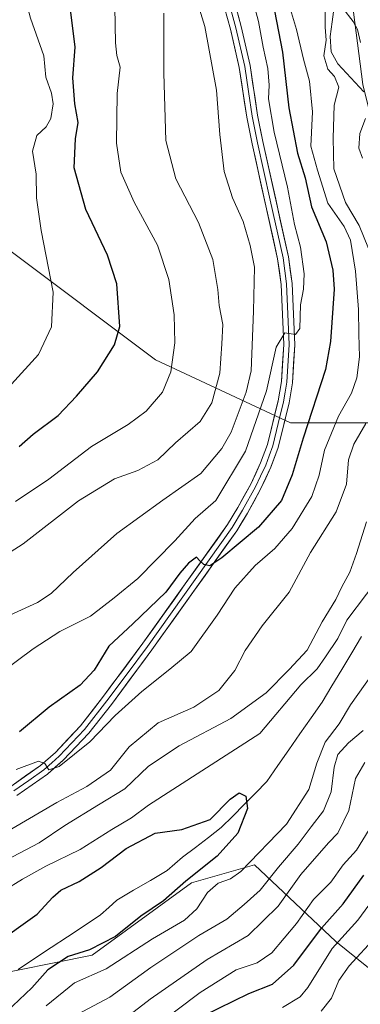
# Model space of a CAD drawing. Units: metres. Extents: x 654938 to 658404, y 4741742 to 4744133.
# Drawn here: x 657755 to 657840, y 4743414 to 4743662 of the extents above; entities that cross this region are included whole.
import ezdxf

# ---------------------------------------------------------------- set-up
doc = ezdxf.new("R2010")
doc.units = ezdxf.units.M
doc.header["$MEASUREMENT"] = 0
for name, color, linetype, lineweight in [('Arbolado forestal CxS', 92, 'Continuous', 0), ('Corriente natural lineal', 142, 'Continuous', 13), ('Curva de nivel maestra', 36, 'Continuous', 30), ('Curva de nivel normal', 36, 'Continuous', 0), ('Layer 0', 7, 'Continuous', 0)]:
    doc.layers.add(name, color=color, linetype=linetype, lineweight=lineweight)

# ---------------------------------------------------------------- blocks, each defined once
blk = doc.blocks.new('*U178')
at = {"layer": 'Curva de nivel normal', "color": 36, "linetype": 'Continuous', "lineweight": 0}
for points in [[(657820.78, 4743413.6, 755), (657825.22, 4743416.34, 755), (657827.17, 4743418.62, 755), (657833.27, 4743428.49, 755), (657839.74, 4743435.56, 755), (657845.27, 4743443.11, 755)], [(657811.94, 4743671.72, 755), (657814.73, 4743661.35, 755), (657815.9, 4743654.93, 755), (657817.12, 4743649.52, 755), (657817.44, 4743645.38, 755), (657817.28, 4743641.94, 755), (657818.67, 4743633.58, 755), (657822.01, 4743619.75, 755), (657823.78, 4743610.35, 755), (657825.3, 4743604.66, 755), (657826.21, 4743597.93, 755), (657826.09, 4743594.12, 755), (657825.34, 4743590.21, 755), (657825.17, 4743584.24, 755), (657824.05, 4743582.7, 755), (657821.34, 4743583.11, 755), (657819.2, 4743579.52, 755), (657816.78, 4743568.53, 755), (657811.45, 4743553.39, 755), (657804.05, 4743541.01, 755), (657798.8, 4743536.53, 755), (657793.68, 4743530.89, 755), (657784.36, 4743521.4, 755), (657778.46, 4743516.6, 755), (657772.51, 4743511.98, 755), (657764.75, 4743508.06, 755), (657758.05, 4743503.75, 755), (657746.53, 4743495.21, 755)]]:
    blk.add_polyline3d(points, dxfattribs=at)
blk = doc.blocks.new('*U179')
at = {"layer": 'Curva de nivel normal', "color": 36, "linetype": 'Continuous', "lineweight": 0}
blk.add_polyline3d([(657749.05, 4743510.76, 760), (657759.18, 4743515.41, 760), (657762.62, 4743517.61, 760), (657768.13, 4743522.96, 760), (657779.11, 4743532.76, 760), (657790.69, 4743541.06, 760), (657800.28, 4743547.77, 760), (657805.53, 4743554.04, 760), (657807.86, 4743558.15, 760), (657811.68, 4743568.2, 760), (657812.86, 4743573.59, 760), (657813.49, 4743588.56, 760), (657813.73, 4743599.63, 760), (657812.65, 4743605.1, 760), (657810.85, 4743611.15, 760), (657808.18, 4743617.07, 760), (657806.15, 4743623.69, 760), (657805.04, 4743632.95, 760), (657804.17, 4743644.12, 760), (657801.27, 4743660.09, 760), (657798.45, 4743669.19, 760)], dxfattribs=at)
blk = doc.blocks.new('*U183')
at = {"layer": 'Curva de nivel normal', "color": 36, "linetype": 'Continuous', "lineweight": 0}
blk.add_polyline3d([(657746.61, 4743563.73, 780), (657759.42, 4743577.67, 780), (657762.66, 4743584.66, 780), (657763.08, 4743593.4, 780), (657760.05, 4743608.88, 780), (657758.9, 4743617.07, 780), (657758.86, 4743623.05, 780), (657757.88, 4743628.81, 780), (657759.01, 4743632.72, 780), (657761.31, 4743634.92, 780), (657762.52, 4743637, 780), (657763.13, 4743640.7, 780), (657762.71, 4743643.33, 780), (657761.24, 4743647.36, 780), (657760.73, 4743652.76, 780), (657757.42, 4743662.23, 780), (657756.32, 4743666.28, 780), (657752.25, 4743674.18, 780)], dxfattribs=at)
blk = doc.blocks.new('*U185')
at = {"layer": 'Curva de nivel normal', "color": 36, "linetype": 'Continuous', "lineweight": 0}
for points in [[(657750.78, 4743443.05, 730), (657755.37, 4743445.88, 730), (657761.3, 4743449.1, 730), (657769.91, 4743453.34, 730), (657777.84, 4743458.34, 730), (657782.77, 4743461.3, 730), (657787.05, 4743464.46, 730), (657815.11, 4743482.49, 730), (657825.36, 4743494.68, 730), (657829.47, 4743498.71, 730), (657831.62, 4743501.72, 730), (657834.68, 4743506.34, 730), (657836.92, 4743510.92, 730), (657846.87, 4743524.01, 730)], [(657846.68, 4743502.1, 730), (657837.87, 4743489.68, 730), (657835.01, 4743484.91, 730), (657831.52, 4743480.31, 730), (657829.42, 4743475.01, 730), (657827.43, 4743468.37, 730), (657821.75, 4743459.68, 730), (657810.34, 4743447.83, 730), (657807.71, 4743445.94, 730), (657804.64, 4743444.83, 730), (657801.88, 4743442.49, 730), (657799.25, 4743438.43, 730), (657796.11, 4743435.58, 730), (657788.11, 4743430.9, 730), (657776.4, 4743423.36, 730), (657768.51, 4743419.81, 730), (657761.37, 4743414.01, 730)]]:
    blk.add_polyline3d(points, dxfattribs=at)
blk = doc.blocks.new('*U199')
at = {"layer": 'Curva de nivel normal', "color": 36, "linetype": 'Continuous', "lineweight": 0}
blk.add_polyline3d([(657753.63, 4743540.74, 770), (657761.99, 4743546.35, 770), (657772.78, 4743554.62, 770), (657781.96, 4743560.13, 770), (657786.53, 4743563.5, 770), (657790.58, 4743568.21, 770), (657792.69, 4743573.35, 770), (657793.72, 4743580.62, 770), (657793.52, 4743587.68, 770), (657792.23, 4743596.56, 770), (657789.38, 4743605.17, 770), (657783.45, 4743616.01, 770), (657780.14, 4743623.51, 770), (657779.02, 4743630.81, 770), (657779.21, 4743643.24, 770), (657779.94, 4743649.91, 770), (657779.08, 4743652.83, 770), (657778.8, 4743656.04, 770), (657778.61, 4743664.99, 770)], dxfattribs=at)
blk = doc.blocks.new('*U200')
at = {"layer": 'Curva de nivel normal', "color": 36, "linetype": 'Continuous', "lineweight": 0}
for points in [[(657753.79, 4743473.46, 745), (657759.42, 4743475.5, 745), (657761.03, 4743474.91, 745), (657762, 4743473.34, 745), (657764.58, 4743474.14, 745), (657772.33, 4743480.42, 745), (657778.69, 4743486.96, 745), (657785.43, 4743493.06, 745), (657792.47, 4743498.6, 745), (657797.78, 4743503.04, 745), (657804.33, 4743512.17, 745), (657808.79, 4743519.03, 745), (657813.93, 4743524.66, 745), (657818.86, 4743528.94, 745), (657823.17, 4743533.99, 745), (657828.17, 4743542.01, 745), (657830.04, 4743547.34, 745), (657831.31, 4743553.66, 745), (657834.86, 4743562.17, 745), (657838.1, 4743568, 745), (657839.48, 4743571.84, 745), (657840.13, 4743577.08, 745), (657839.94, 4743582.84, 745), (657839.89, 4743588.99, 745), (657839.12, 4743598.61, 745), (657837.86, 4743606.41, 745), (657836.33, 4743609.82, 745), (657832.22, 4743615.7, 745), (657829.6, 4743624.02, 745), (657827.92, 4743630.02, 745), (657828.32, 4743638.69, 745), (657827.56, 4743646.35, 745), (657826.09, 4743651.89, 745), (657824.32, 4743659.39, 745), (657822.8, 4743664.37, 745)], [(657842.56, 4743458.34, 745), (657839.37, 4743453.13, 745), (657836.01, 4743449.48, 745), (657832.93, 4743445.13, 745), (657828.59, 4743440.74, 745), (657824.3, 4743434.75, 745), (657818.11, 4743427.37, 745), (657814.44, 4743424.84, 745), (657809.11, 4743423.09, 745), (657800.11, 4743417.37, 745), (657781.05, 4743403.06, 745)]]:
    blk.add_polyline3d(points, dxfattribs=at)
blk = doc.blocks.new('*U206')
at = {"layer": 'Curva de nivel normal', "color": 36, "linetype": 'Continuous', "lineweight": 0}
blk.add_polyline3d([(657735.43, 4743517.31, 765), (657755.53, 4743530.11, 765), (657769.46, 4743540.95, 765), (657778.49, 4743546.47, 765), (657784.41, 4743548.54, 765), (657789.46, 4743551.24, 765), (657793.89, 4743555.48, 765), (657800.08, 4743560.85, 765), (657803.02, 4743565.58, 765), (657804.98, 4743572.98, 765), (657805.5, 4743580.34, 765), (657805.75, 4743585.26, 765), (657804.85, 4743589.98, 765), (657804.54, 4743594.02, 765), (657803.28, 4743601.58, 765), (657799.65, 4743610.89, 765), (657793.95, 4743621.86, 765), (657791.48, 4743631.44, 765), (657790.96, 4743648.38, 765), (657790.96, 4743663.43, 765)], dxfattribs=at)
blk = doc.blocks.new('*U207')
at = {"layer": 'Curva de nivel normal', "color": 36, "linetype": 'Continuous', "lineweight": 0}
for points in [[(657749.64, 4743449.81, 735), (657759.57, 4743454.98, 735), (657766.08, 4743459.36, 735), (657774.52, 4743464.54, 735), (657781.12, 4743468.56, 735), (657787.11, 4743474.25, 735), (657794.78, 4743479.36, 735), (657807.78, 4743486.26, 735), (657816.7, 4743492.72, 735), (657822.46, 4743498.56, 735), (657826.96, 4743503.42, 735), (657830.76, 4743510.56, 735), (657834.22, 4743516.15, 735), (657835.7, 4743519.3, 735), (657837.7, 4743523.01, 735), (657839.38, 4743527.68, 735), (657841.93, 4743535.68, 735)], [(657841.04, 4743483.24, 735), (657837.38, 4743480.14, 735), (657834.7, 4743477.21, 735), (657833.74, 4743474.04, 735), (657833.04, 4743467.79, 735), (657831.13, 4743463.04, 735), (657827.95, 4743459.01, 735), (657824.75, 4743454.68, 735), (657819.74, 4743448.91, 735), (657815.18, 4743443.08, 735), (657811.11, 4743439.52, 735), (657806.78, 4743435.83, 735), (657799.78, 4743431.7, 735), (657787.66, 4743423.68, 735), (657777.37, 4743416.2, 735), (657766.66, 4743410.56, 735)]]:
    blk.add_polyline3d(points, dxfattribs=at)
blk = doc.blocks.new('*U246')
at = {"layer": 'Curva de nivel maestra', "color": 36, "linetype": 'Continuous', "lineweight": 30}
blk.add_polyline3d([(657754.52, 4743554.6, 775), (657758.11, 4743557.71, 775), (657764.35, 4743562.4, 775), (657768.95, 4743567.27, 775), (657774.25, 4743573.33, 775), (657778.52, 4743580.13, 775), (657779.86, 4743584.73, 775), (657779.1, 4743595.45, 775), (657776.8, 4743602.66, 775), (657771.35, 4743614.17, 775), (657768.35, 4743624.56, 775), (657768.73, 4743631.88, 775), (657769.37, 4743635.95, 775), (657768.53, 4743640.67, 775), (657768.04, 4743647.22, 775), (657768.63, 4743654.93, 775), (657767.52, 4743663.74, 775), (657763.47, 4743674.32, 775), (657758.46, 4743681.81, 775), (657753.94, 4743690.89, 775)], dxfattribs=at)
blk = doc.blocks.new('*U254')
at = {"layer": 'Curva de nivel maestra', "color": 36, "linetype": 'Continuous', "lineweight": 30}
for points in [[(657800.96, 4743411.64, 750), (657812.35, 4743417.15, 750), (657818.26, 4743419.51, 750), (657823.6, 4743424.25, 750), (657830.6, 4743433.57, 750), (657836.06, 4743439.68, 750), (657841.26, 4743446.84, 750)], [(657818.75, 4743664.01, 750), (657820.81, 4743653.65, 750), (657822.35, 4743639.68, 750), (657824.56, 4743628.28, 750), (657826.46, 4743622.07, 750), (657828.08, 4743614.8, 750), (657831.77, 4743605.97, 750), (657833.47, 4743598.93, 750), (657833.74, 4743594.09, 750), (657832.85, 4743580.97, 750), (657831.59, 4743573.9, 750), (657826.02, 4743556.71, 750), (657823.21, 4743547.45, 750), (657820.56, 4743540.99, 750), (657814.74, 4743534.33, 750), (657805.5, 4743526.59, 750), (657802.48, 4743524.63, 750), (657801.02, 4743524.92, 750), (657799.96, 4743525.86, 750), (657799.13, 4743526.76, 750), (657797.15, 4743525.31, 750), (657794.99, 4743522.74, 750), (657791.43, 4743518.01, 750), (657783.18, 4743510.01, 750), (657777.13, 4743504.42, 750), (657773.4, 4743498.35, 750), (657769.86, 4743494.62, 750), (657762.14, 4743489.06, 750), (657754.63, 4743482.92, 750)]]:
    blk.add_polyline3d(points, dxfattribs=at)
blk = doc.blocks.new('*U258')
at = {"layer": 'Curva de nivel maestra', "color": 36, "linetype": 'Continuous', "lineweight": 30}
blk.add_polyline3d([(657748.12, 4743429.27, 725), (657759.11, 4743437.08, 725), (657762.99, 4743441.37, 725), (657765.05, 4743443.15, 725), (657769.68, 4743445.26, 725), (657775.2, 4743448.78, 725), (657781.44, 4743453.58, 725), (657788.78, 4743457.4, 725), (657795.44, 4743458.31, 725), (657802.62, 4743460.83, 725), (657807.61, 4743465.98, 725), (657809.91, 4743467.53, 725), (657811.57, 4743466.71, 725), (657811.96, 4743463.62, 725), (657809.51, 4743457.4, 725), (657804.32, 4743451.64, 725), (657796.46, 4743445.36, 725), (657790.88, 4743440.45, 725), (657785.13, 4743436.54, 725), (657778.78, 4743431.46, 725), (657772.21, 4743428.15, 725), (657766.88, 4743426.46, 725), (657761.79, 4743423.08, 725), (657757.76, 4743418.6, 725), (657749.7, 4743411.05, 725)], dxfattribs=at)

msp = doc.modelspace()

# ---------------------------------------------------------------- linework, layer by layer
at = {"layer": 'Arbolado forestal CxS', "color": 92, "linetype": 'Continuous', "lineweight": 0}
for points in [[(657734.42, 4743865.42, 746.9), (657740.08, 4743822.35, 746.23), (657786.55, 4743763.41, 744.47), (657820.56, 4743731.67, 743.61), (657835.29, 4743689.73, 744.84), (657840.96, 4743645.53, 740.29), (657851.16, 4743604.72, 735.93), (657859.09, 4743560.52, 734.89), (657822.82, 4743560.52, 750.43), (657788.82, 4743576.39, 770.61), (657752.55, 4743603.59, 782.04), (657737.81, 4743639.86, 790.15), (657739.35, 4743677.43, 784.38), (657730.35, 4743677.72, 787.26), (657714.01, 4743675, 792.25), (657688.81, 4743666.83, 802.85), (657676.56, 4743679.09, 806.56), (657653.41, 4743711.09, 804.38), (657637.07, 4743732.88, 809.17), (657625.49, 4743756.71, 808.12), (657613.92, 4743777.82, 811.83), (657611.45, 4743779.7, 811.61), (657593.49, 4743793.48, 811.46), (657576.8, 4743789.39, 817.59)], [(657734.42, 4743865.42, 746.9), (657740.08, 4743822.35, 746.23), (657786.55, 4743763.41, 744.47), (657820.56, 4743731.67, 743.61), (657835.29, 4743689.73, 744.84), (657840.96, 4743645.53, 740.29), (657851.16, 4743604.72, 735.93), (657859.09, 4743560.52, 734.89), (657822.82, 4743560.52, 750.43), (657788.82, 4743576.39, 770.61), (657752.55, 4743603.59, 782.04), (657737.81, 4743639.86, 790.15), (657739.35, 4743677.43, 784.38), (657730.35, 4743677.72, 787.26), (657714.01, 4743675, 792.25), (657688.81, 4743666.83, 802.85), (657676.56, 4743679.09, 806.56), (657653.41, 4743711.09, 804.38), (657637.07, 4743732.88, 809.17), (657625.49, 4743756.71, 808.12), (657613.92, 4743777.82, 811.83), (657611.45, 4743779.7, 811.61), (657593.49, 4743793.48, 811.46), (657576.8, 4743789.39, 817.59)], [(657752.55, 4743603.59, 782.04), (657788.82, 4743576.39, 770.61), (657822.82, 4743560.52, 750.43), (657859.09, 4743560.52, 734.89), (657851.16, 4743604.72, 735.93), (657840.96, 4743645.53, 740.29), (657835.29, 4743689.73, 744.84), (657820.56, 4743731.67, 743.61), (657786.55, 4743763.41, 744.47), (657740.08, 4743822.35, 746.23)], [(657740.08, 4743822.35, 746.23), (657786.55, 4743763.41, 744.47), (657820.56, 4743731.67, 743.61), (657835.29, 4743689.73, 744.84), (657840.96, 4743645.53, 740.29), (657851.16, 4743604.72, 735.93), (657859.09, 4743560.52, 734.89), (657859.09, 4743560.52, 734.89), (657822.82, 4743560.52, 750.43), (657788.82, 4743576.39, 770.61), (657752.55, 4743603.59, 782.04)], [(658023.32, 4743731, 870.38), (657995.16, 4743720.44, 845.51), (657970.51, 4743711.64, 817.89), (657941.47, 4743690.52, 806.22), (657930.03, 4743676.44, 794.71), (657912.43, 4743631.55, 778.92), (657922.99, 4743617.47, 789.02), (657952.91, 4743582.27, 802.44), (657938.83, 4743567.31, 790.44), (657916.83, 4743545.31, 773.22), (657915.95, 4743513.62, 781.79), (657897.47, 4743504.82, 769.33), (657875.69, 4743473.65, 763.89), (657853.22, 4743454.98, 757.58), (657844.97, 4743421.52, 767.27), (657834.16, 4743430.17, 758.37), (657813.75, 4743449.44, 734.24), (657797.89, 4743444.91, 729.49), (657772.95, 4743426.77, 729.16), (657744.61, 4743421.1, 721.76)], [(657391.24, 4743501.4, 846.34), (657485.59, 4743503.24, 820.33), (657533.68, 4743483.82, 807.28), (657566.98, 4743469.95, 797.41), (657603.37, 4743454.48, 783.54), (657606.33, 4743456.24, 783.86), (657624.55, 4743452.6, 776.02), (657640.34, 4743449.44, 767.93), (657674.34, 4743429.04, 744.12), (657709.48, 4743421.1, 732.24), (657744.61, 4743421.1, 721.76), (657772.95, 4743426.77, 729.16), (657797.89, 4743444.91, 729.49), (657813.75, 4743449.44, 734.24), (657834.16, 4743430.17, 758.37), (657844.97, 4743421.52, 767.27), (657843.2, 4743414.35, 767.31), (657828.01, 4743372.53, 779.68), (657809.72, 4743316.56, 763.52), (657807.18, 4743299.3, 759.39), (657813.58, 4743280.47, 760.19)], [(657624.55, 4743452.6, 776.02), (657640.34, 4743449.44, 767.93), (657674.34, 4743429.04, 744.12), (657709.48, 4743421.1, 732.24), (657744.61, 4743421.1, 721.76), (657772.95, 4743426.77, 729.16), (657797.89, 4743444.91, 729.49), (657813.75, 4743449.44, 734.24), (657834.16, 4743430.17, 758.37), (657844.97, 4743421.52, 767.27)], [(657624.55, 4743452.6, 776.02), (657640.34, 4743449.44, 767.93), (657674.34, 4743429.04, 744.12), (657709.48, 4743421.1, 732.24), (657744.61, 4743421.1, 721.76), (657772.95, 4743426.77, 729.16), (657797.89, 4743444.91, 729.49), (657813.75, 4743449.44, 734.24), (657834.16, 4743430.17, 758.37), (657844.97, 4743421.52, 767.27)]]:
    msp.add_polyline3d(points, dxfattribs=at)
at = {"layer": 'Corriente natural lineal', "color": 142, "linetype": 'Continuous', "lineweight": 13}
for points in [[(657841.23, 4743643.69, 739.18), (657837.95, 4743647.2, 739.03), (657834.66, 4743650.71, 739.28), (657833, 4743653.78, 739.5), (657832.79, 4743657.56, 739.59), (657833.27, 4743661.3, 739.66), (657833.74, 4743665.05, 739.82)], [(657840.93, 4743627.03, 737.15), (657839.98, 4743629.51, 737.5), (657840.27, 4743633.21, 737.75), (657841.62, 4743636.96, 738.5)], [(657754.27, 4743423.16, 721.98), (657758.42, 4743425.91, 722.54), (657762.57, 4743428.67, 722.34), (657766.73, 4743431.42, 722.74), (657770.88, 4743434.18, 722.41), (657775.03, 4743436.93, 722.55), (657777.07, 4743438.77, 722.57), (657779.1, 4743440.6, 722.71), (657783.32, 4743443.07, 722.74), (657787.55, 4743445.55, 722.69), (657791.77, 4743448.02, 722.71), (657793.69, 4743449.69, 723.12), (657795.61, 4743451.36, 723.53), (657798.87, 4743453.85, 724), (657802.13, 4743456.35, 724.44), (657805.39, 4743458.84, 724.61), (657808.25, 4743461.73, 724.68), (657811.12, 4743464.63, 724.88), (657813.98, 4743467.52, 725.23), (657816.84, 4743470.41, 725.44), (657819.62, 4743474.4, 726.01), (657822.4, 4743478.39, 725.78), (657825.17, 4743482.38, 725.86), (657827.95, 4743486.37, 726.43), (657830.73, 4743490.36, 726.73), (657833.21, 4743494.47, 726.99), (657835.7, 4743498.59, 727.07), (657838.18, 4743502.7, 728.34), (657840.66, 4743506.82, 728.59)]]:
    msp.add_polyline3d(points, dxfattribs=at)
at = {"layer": 'Curva de nivel normal', "color": 36, "linetype": 'Continuous', "lineweight": 0}
for points in [[(657842.4, 4743604.37, 740), (657840.09, 4743610.09, 740), (657836.63, 4743615.88, 740), (657833.7, 4743624.36, 740), (657833.51, 4743632.09, 740), (657833.81, 4743640.31, 740), (657834.92, 4743644.86, 740), (657833.86, 4743647.53, 740), (657832.17, 4743649.4, 740), (657831.14, 4743652.72, 740), (657831.73, 4743656.65, 740), (657831.52, 4743659.94, 740), (657831.47, 4743664.76, 740)], [(657835.98, 4743664.76, 740), (657838.54, 4743661.41, 740), (657839.62, 4743659.38, 740), (657840.39, 4743656.11, 740)], [(657745.75, 4743454.53, 740), (657764.03, 4743465.14, 740), (657771.55, 4743469.17, 740), (657777.52, 4743473.3, 740), (657782.24, 4743479.14, 740), (657789.52, 4743485.18, 740), (657798.45, 4743489.12, 740), (657804.79, 4743493.25, 740), (657808.78, 4743498.33, 740), (657811.42, 4743503.35, 740), (657815.68, 4743509.49, 740), (657822.42, 4743517.96, 740), (657827.82, 4743527.95, 740), (657834.28, 4743538.13, 740), (657836.84, 4743545.14, 740), (657837.34, 4743551.22, 740), (657838.72, 4743555.14, 740), (657841.76, 4743560.34, 740)], [(657841.47, 4743475.21, 740), (657839.17, 4743471.16, 740), (657837.49, 4743463.1, 740), (657834.7, 4743457.42, 740), (657832.33, 4743455.01, 740), (657825.35, 4743447.02, 740), (657819.71, 4743439.11, 740), (657812.14, 4743431.69, 740), (657801.86, 4743425.72, 740), (657787.47, 4743415.68, 740), (657776.95, 4743407.58, 740)], [(657830.52, 4743412.69, 760), (657833.12, 4743415.94, 760), (657834.94, 4743420.41, 760), (657837.58, 4743424.11, 760), (657844.32, 4743431.43, 760)]]:
    msp.add_polyline3d(points, dxfattribs=at)
at = {"layer": 'Layer 0', "linetype": 'Continuous', "lineweight": 0}
for points in [[(657752.43, 4743469.19), (657759.94, 4743474.43), (657763.68, 4743477.74), (657769.94, 4743484.38), (657775.53, 4743491.49), (657785.69, 4743505.15), (657806.99, 4743534.95), (657809.55, 4743539.24), (657812.79, 4743545.12), (657815.28, 4743550.44), (657817.02, 4743555.12), (657819.69, 4743566.09), (657820.5, 4743570.92), (657821.09, 4743580.19), (657820.43, 4743595.3), (657819.55, 4743601.73), (657813.15, 4743630.61), (657811.8, 4743637.35), (657809.91, 4743649.8), (657807.73, 4743659.46), (657806.21, 4743664.84)], [(657807.53, 4743665.28), (657809.08, 4743659.81), (657811.28, 4743650.06), (657812.22, 4743643.82), (657813.17, 4743637.59), (657813.84, 4743634.22), (657814.51, 4743630.9), (657817.71, 4743616.46), (657820.92, 4743601.98), (657821.36, 4743598.76), (657821.82, 4743595.43), (657822.48, 4743580.18), (657821.88, 4743570.77), (657821.46, 4743568.23), (657821.06, 4743565.81), (657819.72, 4743560.33), (657818.35, 4743554.71), (657817.43, 4743552.25), (657816.56, 4743549.91), (657815.28, 4743547.15), (657814.03, 4743544.49), (657810.76, 4743538.55), (657808.16, 4743534.19), (657786.81, 4743504.33), (657781.73, 4743497.5), (657776.64, 4743490.65), (657771, 4743483.47), (657764.65, 4743476.74), (657762.78, 4743475.09), (657760.8, 4743473.34), (657756.97, 4743470.66), (657753.21, 4743468.04)], [(657808.85, 4743665.72), (657810.42, 4743660.15), (657812.64, 4743650.31), (657814.53, 4743637.83), (657815.87, 4743631.18), (657822.28, 4743602.22), (657823.2, 4743595.55), (657823.87, 4743580.16), (657823.26, 4743570.61), (657822.42, 4743565.53), (657819.68, 4743554.3), (657817.84, 4743549.37), (657815.27, 4743543.86), (657811.96, 4743537.85), (657809.32, 4743533.43), (657787.93, 4743503.51), (657777.74, 4743489.8), (657772.05, 4743482.56), (657765.62, 4743475.74), (657761.66, 4743472.25), (657753.99, 4743466.88)]]:
    msp.add_lwpolyline(points, dxfattribs=at)
for points in [[(657809.64, 4743662.94, 756.75), (657810.42, 4743660.15, 756.87), (657811.16, 4743656.87, 757.03), (657811.9, 4743653.59, 756.9), (657812.64, 4743650.31, 756.7), (657813.27, 4743646.15, 756.7), (657813.9, 4743641.99, 756.65), (657814.53, 4743637.83, 756.61), (657815.2, 4743634.51, 756.42), (657815.87, 4743631.18, 756.56), (657816.94, 4743626.35, 756.55), (657818.01, 4743621.53, 756.13), (657819.08, 4743616.7, 756.1), (657820.14, 4743611.87, 755.84), (657821.21, 4743607.05, 756), (657822.28, 4743602.22, 755.65), (657822.74, 4743598.89, 755.34), (657823.2, 4743595.55, 755.17), (657823.37, 4743591.7, 755.03), (657823.54, 4743587.86, 754.83), (657823.7, 4743584.01, 754.73), (657823.87, 4743580.16, 754.5), (657823.57, 4743575.39, 754.21), (657823.26, 4743570.61, 753.85), (657822.84, 4743568.07, 753.64), (657822.42, 4743565.53, 753.38), (657821.51, 4743561.79, 753.34), (657820.59, 4743558.04, 752.92), (657819.68, 4743554.3, 752.42), (657818.76, 4743551.84, 752.2), (657817.84, 4743549.37, 752.11), (657816.56, 4743546.62, 752.21), (657815.27, 4743543.86, 751.99), (657813.62, 4743540.86, 751.58), (657811.96, 4743537.85, 751.26), (657810.64, 4743535.64, 751.03), (657809.32, 4743533.43, 750.71), (657806.65, 4743529.69, 750.25), (657803.97, 4743525.95, 749.66), (657801.3, 4743522.21, 749.34), (657798.63, 4743518.47, 748.87), (657795.95, 4743514.73, 749.1), (657793.28, 4743510.99, 748.65), (657790.6, 4743507.25, 748.43), (657787.93, 4743503.51, 748.03), (657785.38, 4743500.08, 747.39), (657782.84, 4743496.66, 746.9), (657780.29, 4743493.23, 746.58), (657777.74, 4743489.8, 745.85), (657774.9, 4743486.18, 745.57), (657772.05, 4743482.56, 745.38), (657768.84, 4743479.15, 744.94), (657765.62, 4743475.74, 744.7), (657763.64, 4743474, 744.61), (657761.66, 4743472.25, 744.47), (657757.83, 4743469.57, 744.18), (657753.99, 4743466.88, 743.82)], [(657752.43, 4743469.19, 744.42), (657756.19, 4743471.81, 744.52), (657759.94, 4743474.43, 745.08), (657763.68, 4743477.74, 745.41), (657766.81, 4743481.06, 745.47), (657769.94, 4743484.38, 745.96), (657772.74, 4743487.94, 746.03), (657775.53, 4743491.49, 746.55), (657778.07, 4743494.91, 746.95), (657780.61, 4743498.32, 747.47), (657783.15, 4743501.74, 747.72), (657785.69, 4743505.15, 748.22), (657788.35, 4743508.88, 748.55), (657791.02, 4743512.6, 749.05), (657793.68, 4743516.33, 749.38), (657796.34, 4743520.05, 749.52), (657799, 4743523.78, 749.7), (657801.67, 4743527.5, 750.14), (657804.33, 4743531.23, 750.64), (657806.99, 4743534.95, 751.08), (657809.55, 4743539.24, 751.76), (657811.17, 4743542.18, 751.75), (657812.79, 4743545.12, 752.08), (657814.04, 4743547.78, 752.49), (657815.28, 4743550.44, 752.8), (657817.02, 4743555.12, 752.61), (657817.91, 4743558.78, 752.96), (657818.8, 4743562.43, 753.62), (657819.69, 4743566.09, 753.97), (657820.5, 4743570.92, 754.27), (657820.8, 4743575.56, 754.59), (657821.09, 4743580.19, 754.82), (657820.93, 4743583.97, 755.12), (657820.76, 4743587.75, 755.47), (657820.6, 4743591.52, 755.73), (657820.43, 4743595.3, 755.92), (657819.99, 4743598.52, 756.15), (657819.55, 4743601.73, 756.25), (657818.48, 4743606.54, 756.27), (657817.42, 4743611.36, 756.11), (657816.35, 4743616.17, 756.4), (657815.28, 4743620.98, 756.73), (657814.22, 4743625.8, 756.7), (657813.15, 4743630.61, 756.74), (657812.48, 4743633.98, 756.82), (657811.8, 4743637.35, 757.04), (657811.17, 4743641.5, 757.26), (657810.54, 4743645.65, 757.39), (657809.91, 4743649.8, 757.37), (657808.82, 4743654.63, 757.02), (657807.73, 4743659.46, 756.75), (657806.97, 4743662.15, 756.64)]]:
    msp.add_polyline3d(points, dxfattribs=at)

# ---------------------------------------------------------------- block references
at = {"layer": 'Curva de nivel maestra', "color": 36, "linetype": 'Continuous', "lineweight": 30}
for name in ['*U246', '*U254', '*U258']:
    msp.add_blockref(name, (0, 0), dxfattribs=at)
at = {"layer": 'Curva de nivel normal', "color": 36, "linetype": 'Continuous', "lineweight": 0}
for name in ['*U179', '*U206', '*U199', '*U183', '*U178', '*U200', '*U185', '*U207']:
    msp.add_blockref(name, (0, 0), dxfattribs=at)

doc.saveas('drawing.dxf')
